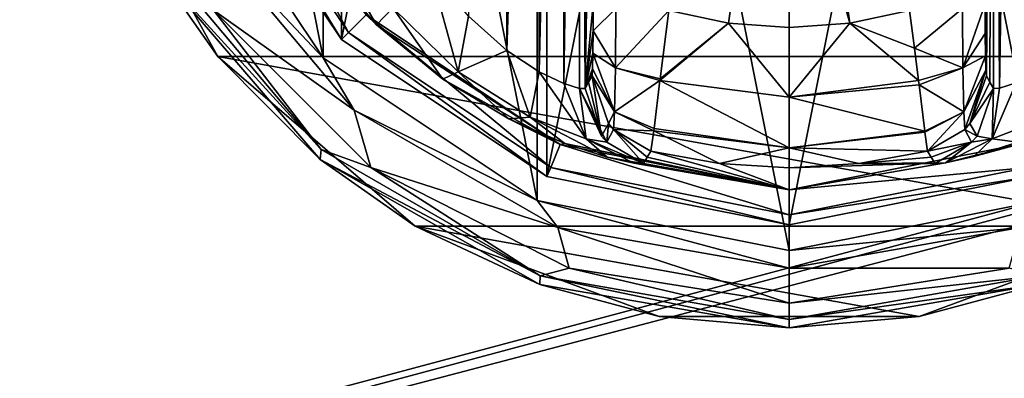
# Model space of a CAD drawing. Units: millimetres. Extents: x -200 to 200, y -508 to 393.
# Drawn here: x -139 to -101, y 267 to 280 of the extents above; entities that cross this region are included whole.
import ezdxf

# ---------------------------------------------------------------- set-up
doc = ezdxf.new("R2010")
doc.units = ezdxf.units.MM
doc.header["$LTSCALE"] = 101.851852
for name, color, linetype in [('100', 7, 'CONTINUOUS'), ('101', 7, 'CONTINUOUS'), ('103', 7, 'CONTINUOUS'), ('104', 7, 'CONTINUOUS'), ('109', 7, 'CONTINUOUS'), ('110', 7, 'CONTINUOUS'), ('111', 7, 'CONTINUOUS'), ('112', 7, 'CONTINUOUS'), ('113', 7, 'CONTINUOUS'), ('119', 7, 'CONTINUOUS'), ('120', 7, 'CONTINUOUS'), ('121', 7, 'CONTINUOUS'), ('122', 7, 'CONTINUOUS'), ('123', 7, 'CONTINUOUS'), ('124', 7, 'CONTINUOUS'), ('125', 7, 'CONTINUOUS'), ('126', 7, 'CONTINUOUS'), ('127', 7, 'CONTINUOUS'), ('128', 7, 'CONTINUOUS'), ('135', 7, 'CONTINUOUS'), ('160', 7, 'CONTINUOUS'), ('161', 7, 'CONTINUOUS'), ('202', 7, 'CONTINUOUS'), ('263', 7, 'CONTINUOUS'), ('269', 7, 'CONTINUOUS'), ('88', 7, 'CONTINUOUS'), ('89', 7, 'CONTINUOUS'), ('90', 7, 'CONTINUOUS'), ('91', 7, 'CONTINUOUS'), ('92', 7, 'CONTINUOUS'), ('93', 7, 'CONTINUOUS'), ('94', 7, 'CONTINUOUS'), ('95', 7, 'CONTINUOUS'), ('96', 7, 'CONTINUOUS'), ('98', 7, 'CONTINUOUS'), ('99', 7, 'CONTINUOUS')]:
    doc.layers.add(name, color=color, linetype=linetype)

msp = doc.modelspace()

# ---------------------------------------------------------------- linework, layer by layer
at = {"layer": '100', "color": 168, "linetype": 'Continuous', "true_color": 0x0d121a}
for points in [[(-116.766, 315.98, 333.12), (-116.901, 316.224, 325.395), (-116.901, 277.776, 325.395), (-116.766, 315.98, 333.12)], [(-116.63, 315.734, 340.892), (-116.766, 315.98, 333.12), (-116.901, 277.776, 325.395), (-116.63, 315.734, 340.892)], [(-116.612, 315.512, 341.919), (-116.63, 315.734, 340.892), (-116.901, 277.776, 325.395), (-116.612, 315.512, 341.919)], [(-116.597, 314.953, 342.791), (-116.612, 315.512, 341.919), (-116.901, 277.776, 325.395), (-116.597, 314.953, 342.791)], [(-116.586, 314.096, 343.44), (-116.597, 314.953, 342.791), (-116.901, 277.776, 325.395), (-116.586, 314.096, 343.44)], [(-116.58, 312.936, 343.774), (-116.586, 314.096, 343.44), (-116.901, 277.776, 325.395), (-116.58, 312.936, 343.774)], [(-116.568, 297, 344.493), (-116.58, 312.936, 343.774), (-116.901, 277.776, 325.395), (-116.568, 297, 344.493)], [(-116.58, 281.064, 343.774), (-116.568, 297, 344.493), (-116.901, 277.776, 325.395), (-116.58, 281.064, 343.774)], [(-116.585, 280.007, 343.49), (-116.58, 281.064, 343.774), (-116.901, 277.776, 325.395), (-116.585, 280.007, 343.49)], [(-116.596, 279.143, 342.891), (-116.585, 280.007, 343.49), (-116.901, 277.776, 325.395), (-116.596, 279.143, 342.891)], [(-116.611, 278.534, 342.025), (-116.596, 279.143, 342.891), (-116.901, 277.776, 325.395), (-116.611, 278.534, 342.025)], [(-116.901, 277.776, 325.395), (-116.766, 278.02, 333.12), (-116.611, 278.534, 342.025), (-116.901, 277.776, 325.395)], [(-116.63, 278.266, 340.892), (-116.611, 278.534, 342.025), (-116.766, 278.02, 333.12), (-116.63, 278.266, 340.892)]]:
    msp.add_3dface(points, dxfattribs=at)
at = {"layer": '101', "color": 168, "linetype": 'Continuous', "true_color": 0x0d121a}
for points in [[(-116.901, 277.776, 325.395), (-116.901, 316.224, 325.395), (-117.136, 316.216, 323.834), (-116.901, 277.776, 325.395)], [(-118.771, 315.523, 321.147), (-118.669, 278.42, 321.246), (-117.779, 316.006, 322.373), (-118.771, 315.523, 321.147)], [(-118.669, 278.42, 321.246), (-117.715, 277.969, 322.481), (-117.779, 316.006, 322.373), (-118.669, 278.42, 321.246)], [(-117.779, 316.006, 322.373), (-117.715, 277.969, 322.481), (-117.136, 316.216, 323.834), (-117.779, 316.006, 322.373)], [(-117.715, 277.969, 322.481), (-117.118, 277.78, 323.897), (-117.136, 316.216, 323.834), (-117.715, 277.969, 322.481)], [(-117.118, 277.78, 323.897), (-116.901, 277.776, 325.395), (-117.136, 316.216, 323.834), (-117.118, 277.78, 323.897)], [(-120.052, 314.656, 320.219), (-119.925, 279.245, 320.29), (-118.771, 315.523, 321.147), (-120.052, 314.656, 320.219)], [(-119.925, 279.245, 320.29), (-118.669, 278.42, 321.246), (-118.771, 315.523, 321.147), (-119.925, 279.245, 320.29)], [(-121.411, 280.586, 319.688), (-119.925, 279.245, 320.29), (-120.052, 314.656, 320.219), (-121.411, 280.586, 319.688)]]:
    msp.add_3dface(points, dxfattribs=at)
at = {"layer": '103', "color": 168, "linetype": 'Continuous', "true_color": 0x0d121a}
for points in [[(-116.63, 278.266, 340.892), (-116.766, 278.02, 333.12), (-116.269, 275.936, 325.442), (-116.63, 278.266, 340.892)], [(-116.63, 278.266, 340.892), (-116.269, 275.936, 325.442), (-115.992, 276.418, 340.939), (-116.63, 278.266, 340.892)], [(-116.766, 278.02, 333.12), (-116.901, 277.776, 325.395), (-116.269, 275.936, 325.442), (-116.766, 278.02, 333.12)], [(-116.269, 275.936, 325.442), (-116.058, 275.693, 325.446), (-115.992, 276.418, 340.939), (-116.269, 275.936, 325.442)], [(-116.058, 275.693, 325.446), (-115.796, 276.192, 340.943), (-115.992, 276.418, 340.939), (-116.058, 275.693, 325.446)], [(-116.058, 275.693, 325.446), (-114.642, 274.87, 325.448), (-115.796, 276.192, 340.943), (-116.058, 275.693, 325.446)], [(-114.642, 274.87, 325.448), (-114.497, 275.112, 333.173), (-115.796, 276.192, 340.943), (-114.642, 274.87, 325.448)], [(-114.497, 275.112, 333.173), (-114.35, 275.355, 340.944), (-115.796, 276.192, 340.943), (-114.497, 275.112, 333.173)]]:
    msp.add_3dface(points, dxfattribs=at)
at = {"layer": '104', "color": 168, "linetype": 'Continuous', "true_color": 0x0d121a}
for points in [[(-116.58, 281.064, 343.774), (-116.585, 280.007, 343.49), (-115.711, 280.877, 345.826), (-116.58, 281.064, 343.774)], [(-115.711, 280.877, 345.826), (-116.585, 280.007, 343.49), (-115.724, 278.581, 345.059), (-115.711, 280.877, 345.826)], [(-113.658, 280.794, 346.708), (-115.711, 280.877, 345.826), (-115.724, 278.581, 345.059), (-113.658, 280.794, 346.708)], [(-113.999, 278.146, 345.807), (-113.658, 280.794, 346.708), (-115.724, 278.581, 345.059), (-113.999, 278.146, 345.807)], [(-116.585, 280.007, 343.49), (-116.596, 279.143, 342.891), (-115.724, 278.581, 345.059), (-116.585, 280.007, 343.49)], [(-116.596, 279.143, 342.891), (-116.611, 278.534, 342.025), (-115.755, 276.874, 343.308), (-116.596, 279.143, 342.891)], [(-116.596, 279.143, 342.891), (-115.755, 276.874, 343.308), (-115.724, 278.581, 345.059), (-116.596, 279.143, 342.891)], [(-116.611, 278.534, 342.025), (-116.63, 278.266, 340.892), (-115.755, 276.874, 343.308), (-116.611, 278.534, 342.025)], [(-115.755, 276.874, 343.308), (-114.006, 278.093, 345.773), (-115.724, 278.581, 345.059), (-115.755, 276.874, 343.308)], [(-114.006, 278.093, 345.773), (-113.999, 278.146, 345.807), (-115.724, 278.581, 345.059), (-114.006, 278.093, 345.773)], [(-115.755, 276.874, 343.308), (-116.63, 278.266, 340.892), (-115.992, 276.418, 340.939), (-115.755, 276.874, 343.308)], [(-114.231, 276.223, 343.853), (-114.006, 278.093, 345.773), (-115.755, 276.874, 343.308), (-114.231, 276.223, 343.853)], [(-115.796, 276.192, 340.943), (-115.755, 276.874, 343.308), (-115.992, 276.418, 340.939), (-115.796, 276.192, 340.943)], [(-115.796, 276.192, 340.943), (-114.242, 276.134, 343.704), (-115.755, 276.874, 343.308), (-115.796, 276.192, 340.943)], [(-114.242, 276.134, 343.704), (-114.231, 276.223, 343.853), (-115.755, 276.874, 343.308), (-114.242, 276.134, 343.704)], [(-114.35, 275.355, 340.944), (-114.242, 276.134, 343.704), (-115.796, 276.192, 340.943), (-114.35, 275.355, 340.944)]]:
    msp.add_3dface(points, dxfattribs=at)
at = {"layer": '109', "color": 168, "linetype": 'Continuous', "true_color": 0x0d121a}
for points in [[(-128.01, 283.795, 316.605), (-124.968, 280.244, 316.605), (-128.661, 286.622, 318.658), (-128.01, 283.795, 316.605)], [(-124.968, 280.244, 316.605), (-124.338, 280.906, 318.658), (-128.661, 286.622, 318.658), (-124.968, 280.244, 316.605)]]:
    msp.add_3dface(points, dxfattribs=at)
at = {"layer": '110', "color": 168, "linetype": 'Continuous', "true_color": 0x0d121a}
for points in [[(-122.9, 282.414, 319.5), (-124.338, 280.906, 318.658), (-121.804, 278.425, 318.659), (-122.9, 282.414, 319.5)], [(-121.411, 280.586, 319.688), (-122.9, 282.414, 319.5), (-121.804, 278.425, 318.659), (-121.411, 280.586, 319.688)], [(-124.968, 280.244, 316.605), (-122.403, 278.141, 316.888), (-124.338, 280.906, 318.658), (-124.968, 280.244, 316.605)], [(-124.338, 280.906, 318.658), (-122.403, 278.141, 316.888), (-121.804, 278.425, 318.659), (-124.338, 280.906, 318.658)], [(-119.925, 279.245, 320.29), (-121.411, 280.586, 319.688), (-121.804, 278.425, 318.659), (-119.925, 279.245, 320.29)], [(-119.925, 279.245, 320.29), (-121.804, 278.425, 318.659), (-119.017, 276.668, 319.832), (-119.925, 279.245, 320.29)], [(-118.669, 278.42, 321.246), (-119.925, 279.245, 320.29), (-119.017, 276.668, 319.832), (-118.669, 278.42, 321.246)], [(-122.403, 278.141, 316.888), (-119.844, 276.598, 317.789), (-121.804, 278.425, 318.659), (-122.403, 278.141, 316.888)], [(-121.804, 278.425, 318.659), (-119.844, 276.598, 317.789), (-119.017, 276.668, 319.832), (-121.804, 278.425, 318.659)], [(-118.669, 278.42, 321.246), (-119.017, 276.668, 319.832), (-116.856, 275.823, 322.287), (-118.669, 278.42, 321.246)], [(-117.715, 277.969, 322.481), (-118.669, 278.42, 321.246), (-116.856, 275.823, 322.287), (-117.715, 277.969, 322.481)], [(-117.118, 277.78, 323.897), (-117.715, 277.969, 322.481), (-116.856, 275.823, 322.287), (-117.118, 277.78, 323.897)], [(-116.901, 277.776, 325.395), (-117.118, 277.78, 323.897), (-116.269, 275.936, 325.442), (-116.901, 277.776, 325.395)], [(-117.118, 277.78, 323.897), (-116.856, 275.823, 322.287), (-116.058, 275.693, 325.446), (-117.118, 277.78, 323.897)], [(-117.118, 277.78, 323.897), (-116.058, 275.693, 325.446), (-116.269, 275.936, 325.442), (-117.118, 277.78, 323.897)], [(-119.844, 276.598, 317.789), (-117.682, 275.642, 319.224), (-119.017, 276.668, 319.832), (-119.844, 276.598, 317.789)], [(-117.682, 275.642, 319.224), (-116.04, 275.114, 321.077), (-119.017, 276.668, 319.832), (-117.682, 275.642, 319.224)], [(-119.017, 276.668, 319.832), (-116.04, 275.114, 321.077), (-116.856, 275.823, 322.287), (-119.017, 276.668, 319.832)], [(-115.014, 274.887, 323.2), (-114.642, 274.87, 325.448), (-116.856, 275.823, 322.287), (-115.014, 274.887, 323.2)], [(-116.856, 275.823, 322.287), (-114.642, 274.87, 325.448), (-116.058, 275.693, 325.446), (-116.856, 275.823, 322.287)], [(-116.04, 275.114, 321.077), (-115.014, 274.887, 323.2), (-116.856, 275.823, 322.287), (-116.04, 275.114, 321.077)]]:
    msp.add_3dface(points, dxfattribs=at)
at = {"layer": '111', "color": 168, "linetype": 'Continuous', "true_color": 0x0d121a}
for points in [[(-104.342, 280.794, 346.708), (-104.15, 279.344, 346.388), (-102.289, 280.877, 345.826), (-104.342, 280.794, 346.708)], [(-102.289, 280.877, 345.826), (-104.15, 279.344, 346.388), (-102.276, 278.58, 345.059), (-102.289, 280.877, 345.826)], [(-101.42, 281.064, 343.774), (-102.289, 280.877, 345.826), (-102.276, 278.58, 345.059), (-101.42, 281.064, 343.774)], [(-101.414, 279.904, 343.44), (-101.42, 281.064, 343.774), (-102.276, 278.58, 345.059), (-101.414, 279.904, 343.44)], [(-101.403, 279.047, 342.791), (-101.414, 279.904, 343.44), (-102.276, 278.58, 345.059), (-101.403, 279.047, 342.791)], [(-104.15, 279.344, 346.388), (-103.993, 278.082, 345.766), (-102.276, 278.58, 345.059), (-104.15, 279.344, 346.388)], [(-101.403, 279.047, 342.791), (-102.276, 278.58, 345.059), (-102.245, 276.874, 343.308), (-101.403, 279.047, 342.791)], [(-101.388, 278.488, 341.919), (-101.403, 279.047, 342.791), (-102.245, 276.874, 343.308), (-101.388, 278.488, 341.919)], [(-103.993, 278.082, 345.766), (-103.974, 277.925, 345.66), (-102.276, 278.58, 345.059), (-103.993, 278.082, 345.766)], [(-102.276, 278.58, 345.059), (-103.974, 277.925, 345.66), (-102.245, 276.874, 343.308), (-102.276, 278.58, 345.059)], [(-102.204, 276.192, 340.943), (-101.388, 278.488, 341.919), (-102.245, 276.874, 343.308), (-102.204, 276.192, 340.943)], [(-101.388, 278.488, 341.919), (-102.204, 276.192, 340.943), (-102.008, 276.418, 340.939), (-101.388, 278.488, 341.919)], [(-101.37, 278.266, 340.892), (-101.388, 278.488, 341.919), (-102.008, 276.418, 340.939), (-101.37, 278.266, 340.892)], [(-103.974, 277.925, 345.66), (-103.757, 276.128, 343.693), (-102.245, 276.874, 343.308), (-103.974, 277.925, 345.66)], [(-103.757, 276.128, 343.693), (-103.752, 276.088, 343.62), (-102.245, 276.874, 343.308), (-103.757, 276.128, 343.693)], [(-103.752, 276.088, 343.62), (-103.65, 275.355, 340.944), (-102.245, 276.874, 343.308), (-103.752, 276.088, 343.62)], [(-103.65, 275.355, 340.944), (-102.204, 276.192, 340.943), (-102.245, 276.874, 343.308), (-103.65, 275.355, 340.944)]]:
    msp.add_3dface(points, dxfattribs=at)
at = {"layer": '112', "color": 168, "linetype": 'Continuous', "true_color": 0x0d121a}
for points in [[(-101.234, 278.02, 333.12), (-101.37, 278.266, 340.892), (-102.008, 276.418, 340.939), (-101.234, 278.02, 333.12)], [(-101.099, 277.776, 325.395), (-101.234, 278.02, 333.12), (-102.008, 276.418, 340.939), (-101.099, 277.776, 325.395)], [(-101.731, 275.936, 325.442), (-101.099, 277.776, 325.395), (-102.008, 276.418, 340.939), (-101.731, 275.936, 325.442)], [(-102.204, 276.192, 340.943), (-101.731, 275.936, 325.442), (-102.008, 276.418, 340.939), (-102.204, 276.192, 340.943)], [(-103.65, 275.355, 340.944), (-101.942, 275.693, 325.446), (-102.204, 276.192, 340.943), (-103.65, 275.355, 340.944)], [(-101.942, 275.693, 325.446), (-101.731, 275.936, 325.442), (-102.204, 276.192, 340.943), (-101.942, 275.693, 325.446)], [(-103.65, 275.355, 340.944), (-103.503, 275.112, 333.173), (-101.942, 275.693, 325.446), (-103.65, 275.355, 340.944)], [(-103.503, 275.112, 333.173), (-103.358, 274.87, 325.448), (-101.942, 275.693, 325.446), (-103.503, 275.112, 333.173)]]:
    msp.add_3dface(points, dxfattribs=at)
at = {"layer": '113', "color": 168, "linetype": 'Continuous', "true_color": 0x0d121a}
for points in [[(-101.144, 275.823, 322.286), (-101.099, 277.776, 325.395), (-101.731, 275.936, 325.442), (-101.144, 275.823, 322.286)], [(-100.222, 277.994, 322.374), (-100.862, 277.784, 323.828), (-101.144, 275.823, 322.286), (-100.222, 277.994, 322.374)], [(-100.222, 277.994, 322.374), (-101.144, 275.823, 322.286), (-98.983, 276.668, 319.831), (-100.222, 277.994, 322.374)], [(-100.862, 277.784, 323.828), (-101.099, 277.776, 325.395), (-101.144, 275.823, 322.286), (-100.862, 277.784, 323.828)], [(-101.144, 275.823, 322.286), (-100.16, 275.702, 319.09), (-98.983, 276.668, 319.831), (-101.144, 275.823, 322.286)], [(-101.942, 275.693, 325.446), (-101.144, 275.823, 322.286), (-101.731, 275.936, 325.442), (-101.942, 275.693, 325.446)], [(-103.358, 274.87, 325.448), (-102.952, 274.893, 323.096), (-101.942, 275.693, 325.446), (-103.358, 274.87, 325.448)], [(-102.952, 274.893, 323.096), (-101.851, 275.144, 320.917), (-101.144, 275.823, 322.286), (-102.952, 274.893, 323.096)], [(-101.942, 275.693, 325.446), (-102.952, 274.893, 323.096), (-101.144, 275.823, 322.286), (-101.942, 275.693, 325.446)], [(-101.851, 275.144, 320.917), (-100.16, 275.702, 319.09), (-101.144, 275.823, 322.286), (-101.851, 275.144, 320.917)]]:
    msp.add_3dface(points, dxfattribs=at)
at = {"layer": '119', "color": 244, "linetype": 'Continuous', "true_color": 0xa81325}
for points in [[(-131.106, 279.013, 296), (-135.981, 287.821, 296), (-86.894, 279.013, 296), (-131.106, 279.013, 296)], [(-86.894, 279.013, 296), (-135.981, 287.821, 296), (-82.019, 287.821, 296), (-86.894, 279.013, 296)], [(-123.474, 272.449, 296), (-131.106, 279.013, 296), (-94.526, 272.449, 296), (-123.474, 272.449, 296)], [(-94.526, 272.449, 296), (-131.106, 279.013, 296), (-86.894, 279.013, 296), (-94.526, 272.449, 296)], [(-114.033, 268.948, 296), (-123.474, 272.449, 296), (-103.967, 268.948, 296), (-114.033, 268.948, 296)], [(-103.967, 268.948, 296), (-123.474, 272.449, 296), (-94.526, 272.449, 296), (-103.967, 268.948, 296)]]:
    msp.add_3dface(points, dxfattribs=at)
at = {"layer": '120', "color": 244, "linetype": 'Continuous', "true_color": 0xa81325}
for points in [[(-135.981, 287.821, 296), (-131.106, 279.013, 296), (-133.519, 282.472, 302), (-135.981, 287.821, 296)], [(-133.519, 282.472, 302), (-131.106, 279.013, 296), (-127.154, 275.03, 302), (-133.519, 282.472, 302)], [(-131.106, 279.013, 296), (-123.474, 272.449, 296), (-127.154, 275.03, 302), (-131.106, 279.013, 296)], [(-127.154, 275.03, 302), (-123.474, 272.449, 296), (-118.646, 270.182, 302), (-127.154, 275.03, 302)], [(-123.474, 272.449, 296), (-114.033, 268.948, 296), (-118.646, 270.182, 302), (-123.474, 272.449, 296)], [(-103.967, 268.948, 296), (-94.526, 272.449, 296), (-99.354, 270.182, 302), (-103.967, 268.948, 296)], [(-118.646, 270.182, 302), (-114.033, 268.948, 296), (-109, 268.5, 302), (-118.646, 270.182, 302)], [(-109, 268.5, 302), (-103.967, 268.948, 296), (-99.354, 270.182, 302), (-109, 268.5, 302)], [(-114.033, 268.948, 296), (-103.967, 268.948, 296), (-109, 268.5, 302), (-114.033, 268.948, 296)]]:
    msp.add_3dface(points, dxfattribs=at)
at = {"layer": '121', "color": 244, "linetype": 'Continuous', "true_color": 0xa81325}
for points in [[(-133.403, 282.911, 305.674), (-133.519, 282.472, 302), (-127.113, 275.414, 305.674), (-133.403, 282.911, 305.674)], [(-133.519, 282.472, 302), (-127.154, 275.03, 302), (-127.113, 275.414, 305.674), (-133.519, 282.472, 302)], [(-127.113, 275.414, 305.674), (-127.154, 275.03, 302), (-118.638, 270.521, 305.674), (-127.113, 275.414, 305.674)], [(-127.154, 275.03, 302), (-118.646, 270.182, 302), (-118.638, 270.521, 305.674), (-127.154, 275.03, 302)], [(-118.646, 270.182, 302), (-109, 268.5, 302), (-118.638, 270.521, 305.674), (-118.646, 270.182, 302)], [(-118.638, 270.521, 305.674), (-109, 268.5, 302), (-109, 268.821, 305.674), (-118.638, 270.521, 305.674)]]:
    msp.add_3dface(points, dxfattribs=at)
at = {"layer": '122', "color": 244, "linetype": 'Continuous', "true_color": 0xa81325}
for points in [[(-131.678, 283.907, 307.5), (-131.278, 280.814, 306.975), (-125.832, 276.94, 307.5), (-131.678, 283.907, 307.5)], [(-133.403, 282.911, 305.674), (-127.113, 275.414, 305.674), (-131.278, 280.814, 306.975), (-133.403, 282.911, 305.674)], [(-131.278, 280.814, 306.975), (-127.113, 275.414, 305.674), (-125.186, 274.722, 306.975), (-131.278, 280.814, 306.975)], [(-131.278, 280.814, 306.975), (-125.186, 274.722, 306.975), (-125.832, 276.94, 307.5), (-131.278, 280.814, 306.975)], [(-125.832, 276.94, 307.5), (-125.186, 274.722, 306.975), (-117.956, 272.393, 307.5), (-125.832, 276.94, 307.5)], [(-127.113, 275.414, 305.674), (-118.638, 270.521, 305.674), (-125.186, 274.722, 306.975), (-127.113, 275.414, 305.674)], [(-125.186, 274.722, 306.975), (-118.638, 270.521, 305.674), (-117.51, 270.81, 306.975), (-125.186, 274.722, 306.975)], [(-125.186, 274.722, 306.975), (-117.51, 270.81, 306.975), (-117.956, 272.393, 307.5), (-125.186, 274.722, 306.975)], [(-117.51, 270.81, 306.975), (-109, 269.463, 306.975), (-117.956, 272.393, 307.5), (-117.51, 270.81, 306.975)], [(-117.956, 272.393, 307.5), (-109, 269.463, 306.975), (-109, 270.814, 307.5), (-117.956, 272.393, 307.5)], [(-118.638, 270.521, 305.674), (-109, 268.821, 305.674), (-117.51, 270.81, 306.975), (-118.638, 270.521, 305.674)], [(-117.51, 270.81, 306.975), (-109, 268.821, 305.674), (-109, 269.463, 306.975), (-117.51, 270.81, 306.975)]]:
    msp.add_3dface(points, dxfattribs=at)
at = {"layer": '123', "color": 244, "linetype": 'Continuous', "true_color": 0xa81325}
for points in [[(-132.559, 287.242, 307.5), (-131.678, 283.907, 307.5), (-127.031, 278.969, 307.5), (-132.559, 287.242, 307.5)], [(-131.678, 283.907, 307.5), (-125.832, 276.94, 307.5), (-127.031, 278.969, 307.5), (-131.678, 283.907, 307.5)], [(-127.031, 278.969, 307.5), (-125.832, 276.94, 307.5), (-118.758, 273.441, 307.5), (-127.031, 278.969, 307.5)], [(-125.832, 276.94, 307.5), (-117.956, 272.393, 307.5), (-118.758, 273.441, 307.5), (-125.832, 276.94, 307.5)], [(-117.956, 272.393, 307.5), (-109, 270.814, 307.5), (-118.758, 273.441, 307.5), (-117.956, 272.393, 307.5)], [(-118.758, 273.441, 307.5), (-109, 270.814, 307.5), (-109, 271.5, 307.5), (-118.758, 273.441, 307.5)], [(-99.242, 273.441, 307.5), (-109, 271.5, 307.5), (-100.044, 272.393, 307.5), (-99.242, 273.441, 307.5)], [(-109, 271.5, 307.5), (-109, 270.814, 307.5), (-100.044, 272.393, 307.5), (-109, 271.5, 307.5)]]:
    msp.add_3dface(points, dxfattribs=at)
at = {"layer": '124', "color": 244, "linetype": 'Continuous', "true_color": 0xa81325}
for points in [[(-132.559, 287.242, 307.5), (-127.031, 278.969, 307.5), (-132.559, 287.242, 298), (-132.559, 287.242, 307.5)], [(-132.559, 287.242, 298), (-127.031, 278.969, 307.5), (-127.031, 278.969, 298), (-132.559, 287.242, 298)], [(-127.031, 278.969, 307.5), (-118.758, 273.441, 307.5), (-127.031, 278.969, 298), (-127.031, 278.969, 307.5)], [(-127.031, 278.969, 298), (-118.758, 273.441, 307.5), (-118.758, 273.441, 298), (-127.031, 278.969, 298)], [(-118.758, 273.441, 307.5), (-109, 271.5, 307.5), (-118.758, 273.441, 298), (-118.758, 273.441, 307.5)], [(-118.758, 273.441, 298), (-109, 271.5, 307.5), (-109, 271.5, 298), (-118.758, 273.441, 298)]]:
    msp.add_3dface(points, dxfattribs=at)
at = {"layer": '125', "color": 244, "linetype": 'Continuous', "true_color": 0xa81325}
for points in [[(-109, 322.5, 298), (-118.758, 320.559, 298), (-109, 271.5, 298), (-109, 322.5, 298)], [(-109, 322.5, 298), (-109, 271.5, 298), (-99.242, 273.441, 298), (-109, 322.5, 298)], [(-99.242, 320.559, 298), (-109, 322.5, 298), (-99.242, 273.441, 298), (-99.242, 320.559, 298)], [(-118.758, 320.559, 298), (-127.031, 315.031, 298), (-118.758, 273.441, 298), (-118.758, 320.559, 298)], [(-118.758, 320.559, 298), (-118.758, 273.441, 298), (-109, 271.5, 298), (-118.758, 320.559, 298)], [(-127.031, 315.031, 298), (-132.559, 306.758, 298), (-127.031, 278.969, 298), (-127.031, 315.031, 298)], [(-127.031, 315.031, 298), (-127.031, 278.969, 298), (-118.758, 273.441, 298), (-127.031, 315.031, 298)], [(-132.559, 306.758, 298), (-132.559, 287.242, 298), (-127.031, 278.969, 298), (-132.559, 306.758, 298)]]:
    msp.add_3dface(points, dxfattribs=at)
at = {"layer": '126', "color": 244, "linetype": 'Continuous', "true_color": 0xa81325}
for points in [[(-109, 268.821, 305.674), (-99.354, 270.182, 302), (-99.362, 270.521, 305.674), (-109, 268.821, 305.674)], [(-109, 268.5, 302), (-99.354, 270.182, 302), (-109, 268.821, 305.674), (-109, 268.5, 302)]]:
    msp.add_3dface(points, dxfattribs=at)
at = {"layer": '127', "color": 244, "linetype": 'Continuous', "true_color": 0xa81325}
for points in [[(-100.044, 272.393, 307.5), (-109, 270.814, 307.5), (-100.49, 270.81, 306.975), (-100.044, 272.393, 307.5)], [(-109, 270.814, 307.5), (-109, 269.463, 306.975), (-100.49, 270.81, 306.975), (-109, 270.814, 307.5)], [(-109, 269.463, 306.975), (-99.362, 270.521, 305.674), (-100.49, 270.81, 306.975), (-109, 269.463, 306.975)], [(-109, 269.463, 306.975), (-109, 268.821, 305.674), (-99.362, 270.521, 305.674), (-109, 269.463, 306.975)]]:
    msp.add_3dface(points, dxfattribs=at)
at = {"layer": '128', "color": 244, "linetype": 'Continuous', "true_color": 0xa81325}
for points in [[(-109, 271.5, 307.5), (-99.242, 273.441, 307.5), (-109, 271.5, 298), (-109, 271.5, 307.5)], [(-109, 271.5, 298), (-99.242, 273.441, 307.5), (-99.242, 273.441, 298), (-109, 271.5, 298)]]:
    msp.add_3dface(points, dxfattribs=at)
at = {"layer": '135', "color": 253, "linetype": 'Continuous', "true_color": 0x929eac}
for points in [[(-197.2, 350.7, 270), (-195, 247.5, 270), (197.2, 350.7, 270), (-197.2, 350.7, 270)], [(-195, 247.5, 270), (195, 247.5, 270), (197.2, 350.7, 270), (-195, 247.5, 270)]]:
    msp.add_3dface(points, dxfattribs=at)
at = {"layer": '160', "color": 253, "linetype": 'Continuous', "true_color": 0x929eac}
for points in [[(-196.2, 352.5, 270.2), (196.2, 352.5, 270.2), (-196.2, 247.5, 270.2), (-196.2, 352.5, 270.2)], [(-196.2, 247.5, 270.2), (196.2, 352.5, 270.2), (-195, 247.5, 270.2), (-196.2, 247.5, 270.2)], [(-195, 247.5, 270.2), (196.2, 352.5, 270.2), (195, 247.5, 270.2), (-195, 247.5, 270.2)]]:
    msp.add_3dface(points, dxfattribs=at)
at = {"layer": '161', "color": 253, "linetype": 'Continuous', "true_color": 0x929eac}
for points in [[(196.2, 350.7, 296), (-196.2, 350.7, 296), (196.2, 249.3, 296), (196.2, 350.7, 296)], [(196.2, 249.3, 296), (-196.2, 350.7, 296), (-196.2, 249.3, 296), (196.2, 249.3, 296)]]:
    msp.add_3dface(points, dxfattribs=at)
at = {"layer": '202', "color": 253, "linetype": 'Continuous', "true_color": 0x929eac}
for points in [[(-179.2, 350.7, -325), (179.2, 350.7, -325), (-179.2, 199.3, -325), (-179.2, 350.7, -325)], [(-179.2, 199.3, -325), (179.2, 350.7, -325), (179.2, 199.3, -325), (-179.2, 199.3, -325)]]:
    msp.add_3dface(points, dxfattribs=at)
at = {"layer": '263', "color": 253, "linetype": 'Continuous', "true_color": 0x929eac}
for points in [[(-194, 352.5, 265), (194, 352.5, 265), (-194, 172.5, 265), (-194, 352.5, 265)], [(-194, 172.5, 265), (194, 352.5, 265), (194, 172.5, 265), (-194, 172.5, 265)]]:
    msp.add_3dface(points, dxfattribs=at)
at = {"layer": '269', "color": 253, "linetype": 'Continuous', "true_color": 0x929eac}
for points in [[(176, 352.5, -320), (-176, 352.5, -320), (176, 198.5, -320), (176, 352.5, -320)], [(-176, 352.5, -320), (-176, 198.5, -320), (176, 198.5, -320), (-176, 352.5, -320)]]:
    msp.add_3dface(points, dxfattribs=at)
at = {"layer": '88', "color": 168, "linetype": 'Continuous', "true_color": 0x0d121a}
for points in [[(-118.376, 319.635, 305.5), (-109, 321.5, 305.5), (-118.376, 274.365, 305.5), (-118.376, 319.635, 305.5)], [(-118.376, 274.365, 305.5), (-109, 321.5, 305.5), (-109, 272.5, 305.5), (-118.376, 274.365, 305.5)], [(-109, 272.5, 305.5), (-109, 321.5, 305.5), (-99.624, 319.635, 305.5), (-109, 272.5, 305.5)], [(-126.323, 314.325, 305.5), (-118.376, 319.635, 305.5), (-126.323, 279.675, 305.5), (-126.323, 314.325, 305.5)], [(-126.323, 279.675, 305.5), (-118.376, 319.635, 305.5), (-118.376, 274.365, 305.5), (-126.323, 279.675, 305.5)], [(-99.624, 274.365, 305.5), (-109, 272.5, 305.5), (-99.624, 319.635, 305.5), (-99.624, 274.365, 305.5)], [(-131.635, 287.625, 305.5), (-126.323, 314.325, 305.5), (-126.323, 279.675, 305.5), (-131.635, 287.625, 305.5)]]:
    msp.add_3dface(points, dxfattribs=at)
at = {"layer": '89', "color": 168, "linetype": 'Continuous', "true_color": 0x0d121a}
for points in [[(-131.635, 287.625, 305.5), (-126.323, 279.675, 305.5), (-131.281, 287.772, 316.5), (-131.635, 287.625, 305.5)], [(-131.281, 287.772, 316.5), (-126.323, 279.675, 305.5), (-126.051, 279.947, 316.5), (-131.281, 287.772, 316.5)], [(-126.323, 279.675, 305.5), (-118.376, 274.365, 305.5), (-126.051, 279.947, 316.5), (-126.323, 279.675, 305.5)], [(-126.051, 279.947, 316.5), (-118.376, 274.365, 305.5), (-118.229, 274.72, 316.5), (-126.051, 279.947, 316.5)], [(-118.376, 274.365, 305.5), (-109, 272.5, 305.5), (-118.229, 274.72, 316.5), (-118.376, 274.365, 305.5)], [(-118.229, 274.72, 316.5), (-109, 272.5, 305.5), (-109, 272.884, 316.5), (-118.229, 274.72, 316.5)]]:
    msp.add_3dface(points, dxfattribs=at)
at = {"layer": '90', "color": 168, "linetype": 'Continuous', "true_color": 0x0d121a}
for points in [[(-131.281, 287.772, 316.5), (-126.051, 279.947, 316.5), (-130.388, 288.142, 316.5), (-131.281, 287.772, 316.5)], [(-130.388, 288.142, 316.5), (-126.051, 279.947, 316.5), (-125.369, 280.63, 316.5), (-130.388, 288.142, 316.5)], [(-126.051, 279.947, 316.5), (-118.229, 274.72, 316.5), (-125.369, 280.63, 316.5), (-126.051, 279.947, 316.5)], [(-125.369, 280.63, 316.5), (-118.229, 274.72, 316.5), (-117.86, 275.613, 316.5), (-125.369, 280.63, 316.5)], [(-118.229, 274.72, 316.5), (-109, 272.884, 316.5), (-117.86, 275.613, 316.5), (-118.229, 274.72, 316.5)], [(-117.86, 275.613, 316.5), (-109, 272.884, 316.5), (-109, 273.85, 316.5), (-117.86, 275.613, 316.5)], [(-100.14, 275.613, 316.5), (-109, 273.85, 316.5), (-99.771, 274.72, 316.5), (-100.14, 275.613, 316.5)], [(-109, 273.85, 316.5), (-109, 272.884, 316.5), (-99.771, 274.72, 316.5), (-109, 273.85, 316.5)]]:
    msp.add_3dface(points, dxfattribs=at)
at = {"layer": '91', "color": 168, "linetype": 'Continuous', "true_color": 0x0d121a}
for points in [[(-128.01, 283.795, 316.605), (-125.369, 280.63, 316.5), (-124.968, 280.244, 316.605), (-128.01, 283.795, 316.605)], [(-125.369, 280.63, 316.5), (-117.86, 275.613, 316.5), (-124.968, 280.244, 316.605), (-125.369, 280.63, 316.5)], [(-124.968, 280.244, 316.605), (-117.86, 275.613, 316.5), (-122.403, 278.141, 316.888), (-124.968, 280.244, 316.605)], [(-122.403, 278.141, 316.888), (-117.86, 275.613, 316.5), (-119.844, 276.598, 317.789), (-122.403, 278.141, 316.888)], [(-119.844, 276.598, 317.789), (-117.86, 275.613, 316.5), (-117.682, 275.642, 319.224), (-119.844, 276.598, 317.789)], [(-117.86, 275.613, 316.5), (-109, 273.85, 316.5), (-117.682, 275.642, 319.224), (-117.86, 275.613, 316.5)], [(-117.682, 275.642, 319.224), (-109, 273.85, 316.5), (-116.04, 275.114, 321.077), (-117.682, 275.642, 319.224)], [(-116.04, 275.114, 321.077), (-109, 273.85, 316.5), (-115.014, 274.887, 323.2), (-116.04, 275.114, 321.077)], [(-114.642, 274.87, 325.448), (-109, 273.85, 316.5), (-114.497, 275.112, 333.173), (-114.642, 274.87, 325.448)], [(-114.497, 275.112, 333.173), (-109, 273.85, 316.5), (-114.35, 275.355, 340.944), (-114.497, 275.112, 333.173)], [(-114.35, 275.355, 340.944), (-109, 273.85, 316.5), (-111.695, 274.867, 340.944), (-114.35, 275.355, 340.944)], [(-109, 273.85, 316.5), (-114.642, 274.87, 325.448), (-115.014, 274.887, 323.2), (-109, 273.85, 316.5)], [(-111.695, 274.867, 340.944), (-109, 273.85, 316.5), (-109, 274.704, 340.944), (-111.695, 274.867, 340.944)]]:
    msp.add_3dface(points, dxfattribs=at)
at = {"layer": '92', "color": 168, "linetype": 'Continuous', "true_color": 0x0d121a}
for points in [[(-111.352, 280.303, 346.708), (-113.658, 280.794, 346.708), (-113.999, 278.146, 345.807), (-111.352, 280.303, 346.708)], [(-104.342, 280.794, 346.708), (-106.648, 280.303, 346.708), (-104.15, 279.344, 346.388), (-104.342, 280.794, 346.708)], [(-108.998, 277.442, 345.773), (-111.352, 280.303, 346.708), (-114.006, 278.093, 345.773), (-108.998, 277.442, 345.773)], [(-114.006, 278.093, 345.773), (-111.352, 280.303, 346.708), (-113.999, 278.146, 345.807), (-114.006, 278.093, 345.773)], [(-109, 280.138, 346.708), (-111.352, 280.303, 346.708), (-108.998, 277.442, 345.773), (-109, 280.138, 346.708)], [(-106.648, 280.303, 346.708), (-109, 280.138, 346.708), (-108.998, 277.442, 345.773), (-106.648, 280.303, 346.708)], [(-103.993, 278.082, 345.766), (-106.648, 280.303, 346.708), (-108.998, 277.442, 345.773), (-103.993, 278.082, 345.766)], [(-104.15, 279.344, 346.388), (-106.648, 280.303, 346.708), (-103.993, 278.082, 345.766), (-104.15, 279.344, 346.388)], [(-114.006, 278.093, 345.773), (-114.231, 276.223, 343.853), (-109.002, 275.48, 343.693), (-114.006, 278.093, 345.773)], [(-108.998, 277.442, 345.773), (-114.006, 278.093, 345.773), (-109.002, 275.48, 343.693), (-108.998, 277.442, 345.773)], [(-103.993, 278.082, 345.766), (-108.998, 277.442, 345.773), (-103.974, 277.925, 345.66), (-103.993, 278.082, 345.766)], [(-103.974, 277.925, 345.66), (-108.998, 277.442, 345.773), (-103.757, 276.128, 343.693), (-103.974, 277.925, 345.66)], [(-103.757, 276.128, 343.693), (-108.998, 277.442, 345.773), (-109.002, 275.48, 343.693), (-103.757, 276.128, 343.693)], [(-109.002, 275.48, 343.693), (-114.231, 276.223, 343.853), (-114.242, 276.134, 343.704), (-109.002, 275.48, 343.693)], [(-114.35, 275.355, 340.944), (-111.695, 274.867, 340.944), (-114.242, 276.134, 343.704), (-114.35, 275.355, 340.944)], [(-111.695, 274.867, 340.944), (-109.002, 275.48, 343.693), (-114.242, 276.134, 343.704), (-111.695, 274.867, 340.944)], [(-103.757, 276.128, 343.693), (-109.002, 275.48, 343.693), (-103.752, 276.088, 343.62), (-103.757, 276.128, 343.693)], [(-103.752, 276.088, 343.62), (-109.002, 275.48, 343.693), (-103.65, 275.355, 340.944), (-103.752, 276.088, 343.62)], [(-111.695, 274.867, 340.944), (-109, 274.704, 340.944), (-109.002, 275.48, 343.693), (-111.695, 274.867, 340.944)], [(-109.002, 275.48, 343.693), (-109, 274.704, 340.944), (-106.305, 274.867, 340.944), (-109.002, 275.48, 343.693)], [(-103.65, 275.355, 340.944), (-109.002, 275.48, 343.693), (-106.305, 274.867, 340.944), (-103.65, 275.355, 340.944)]]:
    msp.add_3dface(points, dxfattribs=at)
at = {"layer": '93', "color": 168, "linetype": 'Continuous', "true_color": 0x0d121a}
for points in [[(-113.658, 280.794, 346.708), (-111.352, 280.303, 346.708), (-109, 297, 347.5), (-113.658, 280.794, 346.708)], [(-111.352, 280.303, 346.708), (-109, 280.138, 346.708), (-109, 297, 347.5), (-111.352, 280.303, 346.708)], [(-109, 297, 347.5), (-109, 280.138, 346.708), (-109, 288.56, 347.302), (-109, 297, 347.5)]]:
    msp.add_3dface(points, dxfattribs=at)
at = {"layer": '94', "color": 168, "linetype": 'Continuous', "true_color": 0x0d121a}
for points in [[(-109, 272.884, 316.5), (-99.624, 274.365, 305.5), (-99.771, 274.72, 316.5), (-109, 272.884, 316.5)], [(-109, 272.5, 305.5), (-99.624, 274.365, 305.5), (-109, 272.884, 316.5), (-109, 272.5, 305.5)]]:
    msp.add_3dface(points, dxfattribs=at)
at = {"layer": '95', "color": 168, "linetype": 'Continuous', "true_color": 0x0d121a}
for points in [[(-109, 273.85, 316.5), (-100.14, 275.613, 316.5), (-102.952, 274.893, 323.096), (-109, 273.85, 316.5)], [(-102.952, 274.893, 323.096), (-100.14, 275.613, 316.5), (-101.851, 275.144, 320.917), (-102.952, 274.893, 323.096)], [(-101.851, 275.144, 320.917), (-100.14, 275.613, 316.5), (-100.16, 275.702, 319.09), (-101.851, 275.144, 320.917)], [(-103.65, 275.355, 340.944), (-106.305, 274.867, 340.944), (-103.503, 275.112, 333.173), (-103.65, 275.355, 340.944)], [(-103.358, 274.87, 325.448), (-103.503, 275.112, 333.173), (-106.305, 274.867, 340.944), (-103.358, 274.87, 325.448)], [(-109, 274.704, 340.944), (-109, 273.85, 316.5), (-102.952, 274.893, 323.096), (-109, 274.704, 340.944)], [(-106.305, 274.867, 340.944), (-109, 274.704, 340.944), (-102.952, 274.893, 323.096), (-106.305, 274.867, 340.944)], [(-103.358, 274.87, 325.448), (-106.305, 274.867, 340.944), (-102.952, 274.893, 323.096), (-103.358, 274.87, 325.448)]]:
    msp.add_3dface(points, dxfattribs=at)
at = {"layer": '96', "color": 168, "linetype": 'Continuous', "true_color": 0x0d121a}
for points in [[(-106.648, 280.303, 346.708), (-104.342, 280.794, 346.708), (-109, 297, 347.5), (-106.648, 280.303, 346.708)], [(-106.648, 280.303, 346.708), (-109, 297, 347.5), (-109, 288.56, 347.302), (-106.648, 280.303, 346.708)], [(-109, 280.138, 346.708), (-106.648, 280.303, 346.708), (-109, 288.56, 347.302), (-109, 280.138, 346.708)]]:
    msp.add_3dface(points, dxfattribs=at)
at = {"layer": '98', "color": 168, "linetype": 'Continuous', "true_color": 0x0d121a}
for points in [[(-100.874, 316.218, 323.868), (-101.099, 316.224, 325.395), (-100.862, 277.784, 323.828), (-100.874, 316.218, 323.868)], [(-100.862, 277.784, 323.828), (-101.099, 316.224, 325.395), (-101.099, 277.776, 325.395), (-100.862, 277.784, 323.828)], [(-100.257, 316.02, 322.433), (-100.874, 316.218, 323.868), (-100.862, 277.784, 323.828), (-100.257, 316.02, 322.433)], [(-100.222, 277.994, 322.374), (-100.257, 316.02, 322.433), (-100.862, 277.784, 323.828), (-100.222, 277.994, 322.374)]]:
    msp.add_3dface(points, dxfattribs=at)
at = {"layer": '99', "color": 168, "linetype": 'Continuous', "true_color": 0x0d121a}
for points in [[(-101.099, 316.224, 325.395), (-101.42, 281.064, 343.774), (-101.414, 279.904, 343.44), (-101.099, 316.224, 325.395)], [(-101.403, 279.047, 342.791), (-101.099, 316.224, 325.395), (-101.414, 279.904, 343.44), (-101.403, 279.047, 342.791)], [(-101.388, 278.488, 341.919), (-101.099, 316.224, 325.395), (-101.403, 279.047, 342.791), (-101.388, 278.488, 341.919)], [(-101.37, 278.266, 340.892), (-101.099, 316.224, 325.395), (-101.388, 278.488, 341.919), (-101.37, 278.266, 340.892)], [(-101.234, 278.02, 333.12), (-101.099, 316.224, 325.395), (-101.37, 278.266, 340.892), (-101.234, 278.02, 333.12)], [(-101.099, 277.776, 325.395), (-101.099, 316.224, 325.395), (-101.234, 278.02, 333.12), (-101.099, 277.776, 325.395)]]:
    msp.add_3dface(points, dxfattribs=at)

doc.saveas('drawing.dxf')
